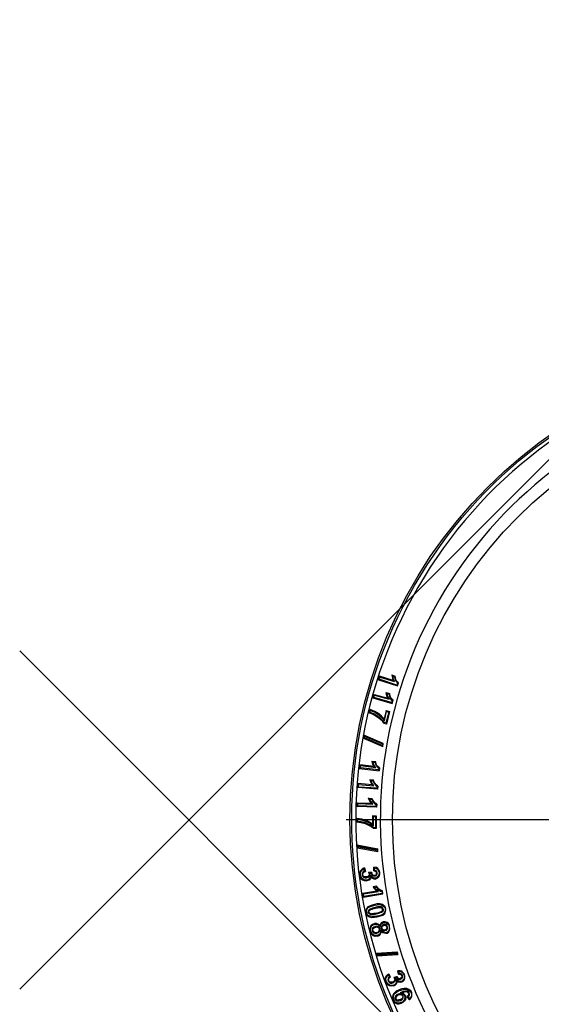
# Model space of a CAD drawing. Units: inches. Extents: x 1133 to 13041, y -2845 to 781.
# Drawn here: x 6932 to 6948, y -1012 to -981 of the extents above; entities that cross this region are included whole.
import ezdxf

# ---------------------------------------------------------------- set-up
doc = ezdxf.new("R2010")
doc.units = ezdxf.units.IN
doc.header["$LTSCALE"] = 0.5
doc.header["$MEASUREMENT"] = 0
doc.layers.add('BL COVER', color=4, linetype='Continuous')
doc.layers.add('STEEL COVER', color=8, linetype='Continuous')

# ---------------------------------------------------------------- blocks, each defined once
blk = doc.blocks.new('*U222')
at = {"layer": 'STEEL COVER', "color": 0, "linetype": 'Continuous', "transparency": 16777216}
for p, q in [((0, 2.95), (0, 14.869)), ((0, -1.475), (0, 1.475)), ((-14.869, 0), (-2.95, 0)), ((-1.475, 0), (1.475, 0)), ((2.95, 0), (14.869, 0)), ((0, -14.869), (0, -2.95))]:
    blk.add_line(p, q, dxfattribs=at)

msp = doc.modelspace()

# ---------------------------------------------------------------- linework, layer by layer
at = {"layer": 'BL COVER', "linetype": 'Continuous'}
for p, q in [((6931.783262, -1011.561717), (6962.188853, -981.156125)), ((6962.188853, -1031.360707), (6931.783262, -1000.955115))]:
    msp.add_line(p, q, dxfattribs=at)
msp.add_lwpolyline([(6964.317143, -993.569189, -0.993252213), (6949.626848, -1019.021996), (6949.597682, -1019.012273), (6949.568515, -1018.992829), (6949.529626, -1018.973384), (6949.500459, -1018.944218), (6949.46157, -1018.924773, -0.993252213), (6964.151865, -993.471967)], format="xyb", dxfattribs=at)
for points in [[(6943.035174, -1001.862254), (6943.064341, -1001.745587)], [(6943.054619, -1001.84281), (6943.035174, -1001.862254), (6943.62823, -1002.056699)], [(6943.608786, -1002.027532), (6943.054619, -1001.84281), (6943.083785, -1001.774754)], [(6943.492119, -1001.881699), (6943.064341, -1001.745587), (6943.083785, -1001.774754), (6943.54073, -1001.920587)], [(6943.45323, -1001.706698), (6943.560175, -1001.745587)], [(6943.482397, -1001.745587), (6943.54073, -1001.765032)], [(6943.62823, -1001.969199), (6943.608786, -1002.027532), (6943.62823, -1002.056699), (6943.657397, -1001.959476)], [(6942.860174, -1002.426144), (6942.899063, -1002.319199)], [(6942.889341, -1002.416421), (6942.860174, -1002.426144), (6943.462952, -1002.601144)], [(6942.908785, -1002.348366), (6942.899063, -1002.319199), (6943.326841, -1002.435866)], [(6943.307397, -1002.299755), (6943.297674, -1002.28031), (6943.27823, -1002.260866), (6943.385175, -1002.290032)], [(6943.36573, -1002.474755), (6943.346286, -1002.45531), (6943.326841, -1002.435866), (6943.297674, -1002.36781), (6943.287952, -1002.319199), (6943.27823, -1002.260866)], [(6943.462952, -1002.513644), (6943.472675, -1002.513644), (6943.492119, -1002.503921), (6943.443508, -1002.45531), (6943.414341, -1002.406699), (6943.385175, -1002.290032), (6943.375452, -1002.299755), (6943.36573, -1002.309477)], [(6943.443508, -1002.571977), (6943.462952, -1002.601144), (6943.492119, -1002.503921)], [(6942.772674, -1002.892811), (6942.753229, -1002.892811), (6942.743507, -1002.902533), (6942.772674, -1002.795588)], [(6943.287952, -1002.853922), (6943.356008, -1002.873366), (6943.268508, -1003.223367), (6943.219897, -1003.203922), (6943.171285, -1003.145589), (6943.112952, -1003.087255), (6942.996285, -1002.999755), (6942.889341, -1002.9317), (6942.772674, -1002.892811), (6942.782396, -1002.824755)], [(6943.219897, -1003.145589), (6943.287952, -1002.853922), (6943.27823, -1002.824755), (6943.210174, -1003.087255)], [(6943.27823, -1002.824755), (6943.385175, -1002.853922)], [(6943.219897, -1003.203922), (6943.210174, -1003.223367), (6943.200452, -1003.233089), (6943.161563, -1003.165033), (6943.10323, -1003.1067), (6942.986563, -1003.0192), (6942.869896, -1002.951144), (6942.743507, -1002.902533)], [(6943.356008, -1002.873366), (6943.385175, -1002.853922), (6943.287952, -1003.252533)], [(6943.268508, -1003.223367), (6943.287952, -1003.252533), (6943.200452, -1003.233089)], [(6942.568507, -1003.690034), (6942.578229, -1003.602534)], [(6943.151841, -1003.923367), (6942.597674, -1003.680312), (6942.568507, -1003.690034), (6943.171285, -1003.952534)], [(6943.181008, -1003.865034), (6942.578229, -1003.602534), (6942.597674, -1003.6317), (6943.161563, -1003.874756)], [(6942.597674, -1003.680312), (6942.597674, -1003.6317)], [(6942.471285, -1004.555313), (6942.45184, -1004.526146), (6942.442118, -1004.642813)], [(6942.471285, -1004.623368), (6942.442118, -1004.642813), (6943.054619, -1004.720591), (6943.035174, -1004.691424)], [(6942.947674, -1004.613646), (6942.918507, -1004.594202), (6942.899063, -1004.584479), (6942.45184, -1004.526146)], [(6942.860174, -1004.448368), (6942.84073, -1004.428924), (6942.831007, -1004.419201), (6942.84073, -1004.467813), (6942.860174, -1004.526146), (6942.899063, -1004.584479)], [(6942.831007, -1004.419201), (6942.937952, -1004.428924)], [(6943.044896, -1004.63309), (6943.054619, -1004.63309), (6943.064341, -1004.623368), (6943.01573, -1004.584479), (6942.976841, -1004.535868), (6942.937952, -1004.428924), (6942.92823, -1004.438646), (6942.918507, -1004.448368)], [(6943.064341, -1004.623368), (6943.054619, -1004.720591)], [(6942.792118, -1005.02198), (6942.782396, -1005.012258), (6942.762952, -1005.002535), (6942.782396, -1005.051147), (6942.801841, -1005.099758), (6942.84073, -1005.158091)], [(6942.762952, -1005.002535), (6942.869896, -1005.002535)], [(6942.996285, -1005.206702), (6943.006007, -1005.19698), (6943.01573, -1005.19698), (6942.957396, -1005.158091), (6942.918507, -1005.10948), (6942.869896, -1005.002535), (6942.860174, -1005.02198), (6942.860174, -1005.031702)], [(6942.412951, -1005.148369), (6942.393507, -1005.119202), (6942.383785, -1005.245591), (6942.412951, -1005.226147)], [(6942.986563, -1005.265036), (6943.006007, -1005.294202), (6942.383785, -1005.245591)], [(6942.889341, -1005.187258), (6942.869896, -1005.167813), (6942.84073, -1005.158091), (6942.393507, -1005.119202)], [(6943.01573, -1005.19698), (6943.006007, -1005.294202)], [(6942.957396, -1005.838647), (6942.976841, -1005.858092), (6942.354618, -1005.838647), (6942.383785, -1005.819203), (6942.383785, -1005.741425), (6942.860174, -1005.76087), (6942.811563, -1005.692814), (6942.782396, -1005.653925), (6942.753229, -1005.605314), (6942.821285, -1005.605314)], [(6942.753229, -1005.605314), (6942.743507, -1005.585869), (6942.724063, -1005.576147), (6942.831007, -1005.585869)], [(6942.860174, -1005.76087), (6942.831007, -1005.751147), (6942.811563, -1005.731703), (6942.762952, -1005.673369), (6942.743507, -1005.624758), (6942.724063, -1005.576147)], [(6942.354618, -1005.838647), (6942.36434, -1005.721981)], [(6942.383785, -1005.741425), (6942.36434, -1005.721981), (6942.811563, -1005.731703)], [(6942.957396, -1005.780314), (6942.957396, -1005.838647), (6942.383785, -1005.819203)], [(6942.986563, -1005.76087), (6942.976841, -1005.858092)], [(6942.374062, -1006.305315), (6942.36434, -1006.315037), (6942.354618, -1006.324759), (6942.354618, -1006.208092)], [(6942.879618, -1006.149759), (6942.937952, -1006.149759), (6942.937952, -1006.509481), (6942.889341, -1006.509481), (6942.821285, -1006.46087), (6942.753229, -1006.412259), (6942.62684, -1006.353926), (6942.490729, -1006.315037), (6942.374062, -1006.305315), (6942.374062, -1006.237259)], [(6942.879618, -1006.441426), (6942.879618, -1006.149759), (6942.850452, -1006.130314), (6942.850452, -1006.392815)], [(6942.850452, -1006.130314), (6942.967119, -1006.130314)], [(6942.937952, -1006.149759), (6942.967119, -1006.130314), (6942.967119, -1006.528926)], [(6942.889341, -1006.509481), (6942.879618, -1006.519204), (6942.879618, -1006.528926), (6942.821285, -1006.480315), (6942.753229, -1006.441426), (6942.62684, -1006.383092), (6942.481007, -1006.344204), (6942.354618, -1006.324759)], [(6942.937952, -1006.509481), (6942.967119, -1006.528926), (6942.879618, -1006.528926)], [(6942.393507, -1007.11226), (6942.383785, -1007.073371), (6942.36434, -1007.044204), (6942.36434, -1007.131704)], [(6942.36434, -1007.044204), (6943.01573, -1007.160871)], [(6942.996285, -1007.219204), (6942.393507, -1007.11226), (6942.36434, -1007.131704), (6943.01573, -1007.248371)], [(6942.383785, -1007.073371), (6942.986563, -1007.180316)], [(6942.471285, -1007.987261), (6942.471285, -1007.909483), (6942.500451, -1007.85115), (6942.53934, -1007.812261), (6942.578229, -1007.792816), (6942.587951, -1007.783094), (6942.597674, -1007.76365), (6942.578229, -1007.773372), (6942.519896, -1007.802538), (6942.471285, -1007.85115), (6942.45184, -1007.909483), (6942.45184, -1007.987261)], [(6942.597674, -1007.76365), (6942.62684, -1007.880316)], [(6942.908785, -1007.831705), (6942.908785, -1007.76365), (6942.967119, -1007.783094), (6943.006007, -1007.802538), (6943.025452, -1007.841427), (6943.044896, -1007.890039), (6943.054619, -1007.909483), (6943.054619, -1007.948372), (6943.035174, -1008.006705), (6943.01573, -1008.035872), (6942.996285, -1008.055317), (6942.967119, -1008.084483), (6942.937952, -1008.084483), (6942.899063, -1008.084483), (6942.860174, -1008.065039), (6942.821285, -1008.02615), (6942.782396, -1007.977539), (6942.772674, -1008.055317), (6942.753229, -1008.094205), (6942.724063, -1008.123372), (6942.694896, -1008.142817), (6942.665729, -1008.152539)], [(6943.054619, -1007.909483), (6943.064341, -1007.909483), (6943.074063, -1007.909483), (6943.064341, -1007.880316), (6943.044896, -1007.821983), (6943.01573, -1007.783094), (6942.976841, -1007.753927), (6942.889341, -1007.734483), (6942.899063, -1007.753927), (6942.908785, -1007.76365)], [(6942.889341, -1007.85115), (6942.889341, -1007.734483)], [(6942.519896, -1007.977539), (6942.529618, -1008.006705), (6942.558785, -1008.045594), (6942.587951, -1008.065039), (6942.617118, -1008.074761), (6942.656007, -1008.074761), (6942.656007, -1008.065039), (6942.656007, -1008.045594), (6942.617118, -1008.045594), (6942.587951, -1008.045594), (6942.568507, -1008.02615), (6942.549063, -1008.006705), (6942.549063, -1007.977539)], [(6942.578229, -1007.792816), (6942.597674, -1007.860872)], [(6942.656007, -1008.074761), (6942.71434, -1008.055317), (6942.743507, -1008.035872), (6942.762952, -1008.006705), (6942.762952, -1007.967816), (6942.762952, -1007.958094), (6942.753229, -1007.958094), (6942.743507, -1007.958094), (6942.743507, -1007.967816), (6942.743507, -1007.996983), (6942.724063, -1008.016428), (6942.704618, -1008.035872), (6942.656007, -1008.045594)], [(6942.801841, -1008.035872), (6942.782396, -1008.094205), (6942.743507, -1008.142817), (6942.704618, -1008.162261), (6942.665729, -1008.171983)], [(6942.762952, -1007.928928), (6942.743507, -1007.919205), (6942.724063, -1007.899761), (6942.733785, -1007.928928), (6942.743507, -1007.93865), (6942.743507, -1007.958094)], [(6942.724063, -1007.899761), (6942.821285, -1007.899761)], [(6942.762952, -1007.958094), (6942.762952, -1007.928928), (6942.801841, -1007.928928)], [(6942.782396, -1007.977539), (6942.792118, -1008.006705), (6942.801841, -1008.035872), (6942.84073, -1008.084483), (6942.889341, -1008.103928), (6942.937952, -1008.11365), (6942.937952, -1008.103928), (6942.937952, -1008.094205), (6942.937952, -1008.084483)], [(6942.918507, -1008.016428), (6942.957396, -1008.006705), (6942.976841, -1007.987261), (6942.996285, -1007.958094), (6942.996285, -1007.928928), (6942.996285, -1007.919205)], [(6942.918507, -1007.996983), (6942.947674, -1007.987261), (6942.967119, -1007.967816), (6942.976841, -1007.948372), (6942.976841, -1007.928928), (6942.976841, -1007.919205)], [(6943.035174, -1008.055317), (6943.01573, -1008.074761), (6942.967119, -1008.103928), (6942.937952, -1008.11365)], [(6943.01573, -1008.035872), (6943.025452, -1008.045594), (6943.035174, -1008.055317), (6943.064341, -1008.006705), (6943.074063, -1007.948372), (6943.074063, -1007.909483)], [(6942.908785, -1008.37615), (6942.967119, -1008.366428), (6942.967119, -1008.346984), (6942.976841, -1008.337261), (6942.869896, -1008.356706)], [(6943.035174, -1008.502539), (6942.976841, -1008.453928), (6942.937952, -1008.415039), (6942.908785, -1008.37615), (6942.889341, -1008.366428), (6942.869896, -1008.356706), (6942.899063, -1008.405317), (6942.92823, -1008.444206), (6942.986563, -1008.492817)], [(6942.967119, -1008.366428), (6943.035174, -1008.453928), (6943.10323, -1008.492817), (6943.142119, -1008.502539), (6943.151841, -1008.492817), (6943.161563, -1008.483095), (6943.093508, -1008.46365), (6943.044896, -1008.424761), (6942.976841, -1008.337261)], [(6942.558785, -1008.677539), (6942.53934, -1008.560873)], [(6942.578229, -1008.658095), (6942.558785, -1008.677539), (6943.171285, -1008.580317)], [(6943.142119, -1008.502539), (6943.151841, -1008.560873), (6942.578229, -1008.658095), (6942.568507, -1008.580317)], [(6943.151841, -1008.560873), (6943.171285, -1008.580317), (6943.161563, -1008.483095)], [(6942.665729, -1009.163651), (6942.656007, -1009.095595), (6942.675452, -1009.046984), (6942.71434, -1009.008095), (6942.782396, -1008.969206), (6942.918507, -1008.930318), (6942.908785, -1008.920595), (6942.908785, -1008.910873), (6942.801841, -1008.94004), (6942.704618, -1008.978929), (6942.665729, -1009.02754), (6942.636563, -1009.085873), (6942.636563, -1009.163651)], [(6942.92823, -1009.008095), (6942.850452, -1009.02754), (6942.772674, -1009.056707), (6942.743507, -1009.076151), (6942.724063, -1009.095595), (6942.71434, -1009.11504), (6942.71434, -1009.144207), (6942.71434, -1009.153929), (6942.724063, -1009.153929), (6942.733785, -1009.144207), (6942.733785, -1009.124762), (6942.743507, -1009.105318), (6942.762952, -1009.085873), (6942.782396, -1009.076151), (6942.860174, -1009.046984), (6942.937952, -1009.02754)], [(6942.918507, -1008.930318), (6942.996285, -1008.920595), (6943.074063, -1008.910873), (6943.161563, -1008.94004), (6943.161563, -1008.930318), (6943.161563, -1008.920595), (6943.171285, -1008.910873), (6943.074063, -1008.891429), (6942.986563, -1008.891429), (6942.908785, -1008.910873)], [(6943.093508, -1009.008095), (6943.122674, -1009.017818), (6943.142119, -1009.017818), (6943.151841, -1009.037262), (6943.161563, -1009.056707), (6943.171285, -1009.056707), (6943.181008, -1009.056707), (6943.171285, -1009.02754), (6943.151841, -1009.008095), (6943.122674, -1008.988651), (6943.093508, -1008.988651)], [(6943.161563, -1008.94004), (6943.200452, -1008.969206), (6943.229619, -1009.008095), (6943.239341, -1009.046984)], [(6943.171285, -1008.910873), (6943.219897, -1008.949762), (6943.249063, -1009.008095), (6943.258786, -1009.037262)], [(6942.71434, -1009.153929), (6942.724063, -1009.183096), (6942.743507, -1009.20254), (6942.772674, -1009.212262), (6942.811563, -1009.221985)], [(6942.733785, -1009.144207), (6942.743507, -1009.173373), (6942.762952, -1009.183096), (6942.782396, -1009.192818), (6942.811563, -1009.20254)], [(6942.733785, -1009.29004), (6942.753229, -1009.299762), (6942.831007, -1009.319207), (6942.908785, -1009.309485), (6942.986563, -1009.299762), (6942.986563, -1009.29004), (6942.986563, -1009.280318), (6942.908785, -1009.29004), (6942.821285, -1009.29004), (6942.743507, -1009.270596)], [(6942.967119, -1009.20254), (6943.044896, -1009.183096), (6943.132397, -1009.153929), (6943.161563, -1009.134484), (6943.181008, -1009.11504), (6943.19073, -1009.085873), (6943.19073, -1009.056707), (6943.181008, -1009.056707)], [(6942.967119, -1009.183096), (6943.044896, -1009.163651), (6943.122674, -1009.134484), (6943.142119, -1009.11504), (6943.161563, -1009.105318), (6943.161563, -1009.085873), (6943.161563, -1009.066429), (6943.161563, -1009.056707)], [(6942.986563, -1009.299762), (6943.10323, -1009.270596), (6943.171285, -1009.241429), (6943.229619, -1009.192818), (6943.219897, -1009.183096), (6943.210174, -1009.183096), (6943.210174, -1009.173373), (6943.161563, -1009.221985), (6943.10323, -1009.251151), (6942.986563, -1009.280318)], [(6943.229619, -1009.192818), (6943.258786, -1009.134484), (6943.268508, -1009.076151), (6943.258786, -1009.037262), (6943.249063, -1009.046984), (6943.239341, -1009.046984), (6943.239341, -1009.085873), (6943.229619, -1009.134484), (6943.210174, -1009.173373)], [(6942.782396, -1009.610874), (6942.821285, -1009.55254), (6942.869896, -1009.513652), (6942.908785, -1009.503929)], [(6942.801841, -1009.620596), (6942.831007, -1009.571985), (6942.879618, -1009.542818), (6942.908785, -1009.533096)], [(6943.083785, -1009.571985), (6943.064341, -1009.55254), (6943.025452, -1009.523374), (6942.976841, -1009.503929), (6942.908785, -1009.503929), (6942.908785, -1009.513652), (6942.908785, -1009.523374), (6942.908785, -1009.533096), (6942.976841, -1009.523374), (6943.01573, -1009.542818), (6943.044896, -1009.562263), (6943.093508, -1009.620596)], [(6942.947674, -1009.620596), (6942.976841, -1009.610874), (6943.006007, -1009.620596), (6943.035174, -1009.630318), (6943.044896, -1009.649763), (6943.054619, -1009.678929), (6943.074063, -1009.678929), (6943.083785, -1009.678929), (6943.054619, -1009.630318), (6943.035174, -1009.610874), (6943.006007, -1009.601152), (6942.967119, -1009.591429), (6942.937952, -1009.601152)], [(6943.200452, -1009.542818), (6943.161563, -1009.562263), (6943.142119, -1009.581707), (6943.122674, -1009.610874), (6943.122674, -1009.640041), (6943.122674, -1009.659485), (6943.142119, -1009.659485), (6943.151841, -1009.659485), (6943.142119, -1009.640041), (6943.151841, -1009.610874), (6943.161563, -1009.591429), (6943.171285, -1009.581707), (6943.200452, -1009.562263)], [(6943.19073, -1009.474763), (6943.249063, -1009.474763), (6943.287952, -1009.494207), (6943.326841, -1009.523374), (6943.356008, -1009.562263), (6943.36573, -1009.601152), (6943.375452, -1009.601152), (6943.385175, -1009.601152), (6943.375452, -1009.562263), (6943.346286, -1009.503929), (6943.307397, -1009.474763), (6943.249063, -1009.455318), (6943.181008, -1009.455318)], [(6943.297674, -1009.620596), (6943.297674, -1009.640041), (6943.297674, -1009.659485), (6943.287952, -1009.678929), (6943.268508, -1009.698374), (6943.239341, -1009.708096), (6943.239341, -1009.717818), (6943.249063, -1009.727541), (6943.287952, -1009.717818), (6943.307397, -1009.688652), (6943.317119, -1009.669207), (6943.317119, -1009.640041), (6943.317119, -1009.610874)], [(6943.36573, -1009.601152), (6943.36573, -1009.678929), (6943.356008, -1009.727541), (6943.326841, -1009.76643), (6943.287952, -1009.785874), (6943.268508, -1009.795596), (6943.268508, -1009.805319), (6943.27823, -1009.815041), (6943.307397, -1009.805319), (6943.346286, -1009.776152), (6943.385175, -1009.727541), (6943.394897, -1009.678929), (6943.385175, -1009.601152)], [(6943.006007, -1009.902541), (6942.92823, -1009.912263), (6942.869896, -1009.892819), (6942.821285, -1009.85393), (6942.792118, -1009.805319), (6942.772674, -1009.756707)], [(6943.006007, -1009.883096), (6942.92823, -1009.883096), (6942.879618, -1009.863652), (6942.831007, -1009.834485), (6942.811563, -1009.785874), (6942.792118, -1009.746985)], [(6942.84073, -1009.737263), (6942.860174, -1009.776152), (6942.889341, -1009.795596), (6942.918507, -1009.815041), (6942.967119, -1009.815041), (6942.986563, -1009.805319), (6942.986563, -1009.795596), (6942.986563, -1009.785874), (6942.947674, -1009.795596), (6942.918507, -1009.785874), (6942.899063, -1009.776152), (6942.879618, -1009.756707), (6942.860174, -1009.727541)], [(6942.986563, -1009.805319), (6943.035174, -1009.785874), (6943.064341, -1009.756707), (6943.083785, -1009.727541), (6943.083785, -1009.688652), (6943.083785, -1009.678929)], [(6942.986563, -1009.785874), (6943.01573, -1009.776152), (6943.044896, -1009.756707), (6943.054619, -1009.727541), (6943.064341, -1009.698374), (6943.054619, -1009.678929)], [(6943.268508, -1009.795596), (6943.229619, -1009.795596), (6943.19073, -1009.785874), (6943.161563, -1009.76643), (6943.112952, -1009.708096)], [(6943.122674, -1009.659485), (6943.142119, -1009.698374), (6943.171285, -1009.717818), (6943.200452, -1009.737263), (6943.229619, -1009.737263), (6943.249063, -1009.727541)], [(6943.27823, -1009.815041), (6943.219897, -1009.815041), (6943.171285, -1009.795596), (6943.132397, -1009.76643)], [(6943.151841, -1009.659485), (6943.161563, -1009.688652), (6943.181008, -1009.698374), (6943.200452, -1009.708096), (6943.219897, -1009.708096), (6943.239341, -1009.708096)], [(6942.986563, -1010.456708), (6942.957396, -1010.437264), (6943.618508, -1010.398375)], [(6942.986563, -1010.524764), (6942.957396, -1010.437264)], [(6942.996285, -1010.495597), (6942.986563, -1010.456708), (6943.599064, -1010.417819), (6943.608786, -1010.456708)], [(6943.599064, -1010.417819), (6943.618508, -1010.398375), (6943.637953, -1010.476153)], [(6943.258786, -1011.341431), (6943.249063, -1011.253931), (6943.258786, -1011.195598), (6943.287952, -1011.137264), (6943.336563, -1011.098376), (6943.356008, -1011.088653)], [(6943.521286, -1011.458098), (6943.443508, -1011.477543), (6943.375452, -1011.458098), (6943.326841, -1011.428931), (6943.27823, -1011.370598), (6943.258786, -1011.341431), (6943.268508, -1011.331709), (6943.27823, -1011.331709), (6943.287952, -1011.331709), (6943.268508, -1011.253931), (6943.27823, -1011.195598), (6943.317119, -1011.146987), (6943.346286, -1011.11782), (6943.375452, -1011.176153)], [(6943.356008, -1011.302542), (6943.346286, -1011.273376), (6943.356008, -1011.244209), (6943.36573, -1011.215042), (6943.404619, -1011.185876), (6943.394897, -1011.185876), (6943.375452, -1011.176153), (6943.346286, -1011.20532), (6943.336563, -1011.234487), (6943.326841, -1011.273376), (6943.336563, -1011.312265)], [(6943.346286, -1011.11782), (6943.346286, -1011.098376), (6943.356008, -1011.088653), (6943.404619, -1011.185876)], [(6943.550453, -1011.20532), (6943.531008, -1011.195598), (6943.511564, -1011.185876), (6943.608786, -1011.166431)], [(6943.599064, -1011.195598), (6943.599064, -1011.176153), (6943.608786, -1011.166431), (6943.62823, -1011.20532), (6943.647675, -1011.224765), (6943.676842, -1011.234487), (6943.696286, -1011.234487), (6943.715731, -1011.234487)], [(6943.657397, -1011.098376), (6943.637953, -1010.991431)], [(6943.676842, -1011.069209), (6943.657397, -1011.010875)], [(6943.783786, -1011.137264), (6943.764342, -1011.108098), (6943.744897, -1011.088653), (6943.706008, -1011.078931), (6943.676842, -1011.069209), (6943.667119, -1011.088653), (6943.657397, -1011.098376), (6943.676842, -1011.098376), (6943.706008, -1011.098376), (6943.725453, -1011.108098), (6943.744897, -1011.11782), (6943.764342, -1011.146987)], [(6943.832397, -1011.11782), (6943.84212, -1011.156709), (6943.84212, -1011.215042), (6943.832397, -1011.253931), (6943.84212, -1011.253931), (6943.851842, -1011.263653), (6943.861564, -1011.215042), (6943.861564, -1011.146987), (6943.851842, -1011.108098)], [(6943.589341, -1011.244209), (6943.599064, -1011.321987), (6943.589341, -1011.370598), (6943.569897, -1011.399765), (6943.54073, -1011.428931), (6943.511564, -1011.438654), (6943.443508, -1011.448376), (6943.385175, -1011.438654), (6943.336563, -1011.409487), (6943.297674, -1011.360876), (6943.287952, -1011.331709)], [(6943.560175, -1011.224765), (6943.550453, -1011.234487), (6943.54073, -1011.234487), (6943.54073, -1011.244209), (6943.550453, -1011.273376), (6943.54073, -1011.302542), (6943.521286, -1011.321987), (6943.482397, -1011.351154)], [(6943.492119, -1011.370598), (6943.531008, -1011.341431), (6943.560175, -1011.312265), (6943.569897, -1011.283098), (6943.569897, -1011.244209), (6943.560175, -1011.224765), (6943.550453, -1011.20532), (6943.599064, -1011.195598), (6943.62823, -1011.234487), (6943.657397, -1011.253931), (6943.686564, -1011.253931), (6943.715731, -1011.253931), (6943.725453, -1011.253931)], [(6943.54073, -1011.234487), (6943.54073, -1011.215042), (6943.531008, -1011.20532), (6943.511564, -1011.185876)], [(6943.511564, -1011.438654), (6943.511564, -1011.448376), (6943.511564, -1011.458098), (6943.521286, -1011.458098), (6943.560175, -1011.438654), (6943.589341, -1011.409487), (6943.618508, -1011.360876), (6943.618508, -1011.302542)], [(6943.764342, -1011.321987), (6943.725453, -1011.321987), (6943.676842, -1011.312265), (6943.637953, -1011.29282), (6943.589341, -1011.244209), (6943.599064, -1011.273376), (6943.618508, -1011.302542), (6943.667119, -1011.341431), (6943.715731, -1011.351154), (6943.764342, -1011.341431)], [(6943.832397, -1011.253931), (6943.812953, -1011.273376), (6943.783786, -1011.302542), (6943.764342, -1011.321987), (6943.764342, -1011.331709), (6943.764342, -1011.341431), (6943.793508, -1011.321987), (6943.832397, -1011.29282), (6943.851842, -1011.263653)], [(6943.686564, -1011.584487), (6943.589341, -1011.633098), (6943.521286, -1011.701154), (6943.482397, -1011.759487), (6943.472675, -1011.827543), (6943.492119, -1011.905321), (6943.501841, -1011.905321), (6943.501841, -1011.895599), (6943.511564, -1011.895599), (6943.492119, -1011.827543), (6943.511564, -1011.759487), (6943.531008, -1011.710876), (6943.599064, -1011.662265), (6943.696286, -1011.603932)], [(6943.647675, -1011.720598), (6943.589341, -1011.759487), (6943.569897, -1011.788654), (6943.550453, -1011.827543), (6943.550453, -1011.866432), (6943.560175, -1011.876154)], [(6943.657397, -1011.740043), (6943.608786, -1011.778932), (6943.589341, -1011.808099), (6943.579619, -1011.837265), (6943.579619, -1011.866432), (6943.579619, -1011.876154)], [(6944.007397, -1011.85671), (6943.978231, -1011.798376), (6943.997675, -1011.76921), (6944.007397, -1011.749765), (6944.007397, -1011.720598), (6943.997675, -1011.691432), (6943.987953, -1011.662265), (6943.958786, -1011.642821), (6943.919897, -1011.633098), (6943.881008, -1011.633098), (6943.812953, -1011.642821), (6943.715731, -1011.681709), (6943.754619, -1011.691432), (6943.783786, -1011.710876), (6943.822675, -1011.730321), (6943.851842, -1011.759487), (6943.851842, -1011.76921), (6943.861564, -1011.827543), (6943.851842, -1011.876154), (6943.832397, -1011.924765), (6943.793508, -1011.963654), (6943.744897, -1011.983099)], [(6943.715731, -1011.681709), (6943.735175, -1011.681709), (6943.764342, -1011.681709), (6943.783786, -1011.681709), (6943.832397, -1011.710876), (6943.861564, -1011.740043), (6943.871286, -1011.759487)], [(6943.783786, -1011.778932), (6943.793508, -1011.798376), (6943.793508, -1011.817821), (6943.783786, -1011.846987), (6943.764342, -1011.866432), (6943.715731, -1011.895599), (6943.715731, -1011.915043), (6943.725453, -1011.924765), (6943.774064, -1011.885876), (6943.803231, -1011.85671), (6943.812953, -1011.827543), (6943.812953, -1011.788654), (6943.803231, -1011.76921)], [(6943.851842, -1011.76921), (6943.861564, -1011.76921), (6943.871286, -1011.759487), (6943.890731, -1011.827543), (6943.881008, -1011.885876), (6943.851842, -1011.934488), (6943.803231, -1011.983099), (6943.754619, -1012.002543)], [(6943.997675, -1011.691432), (6943.978231, -1011.701154), (6943.968509, -1011.681709), (6943.949064, -1011.662265), (6943.910175, -1011.652543), (6943.871286, -1011.652543), (6943.783786, -1011.681709)], [(6943.978231, -1011.798376), (6943.958786, -1011.798376), (6943.949064, -1011.788654), (6943.939342, -1011.788654), (6943.968509, -1011.76921), (6943.978231, -1011.749765), (6943.987953, -1011.730321), (6943.987953, -1011.710876), (6943.978231, -1011.701154)], [(6943.997675, -1011.895599), (6943.939342, -1011.788654)], [(6944.056009, -1011.681709), (6944.065731, -1011.740043), (6944.065731, -1011.778932), (6944.046286, -1011.817821), (6944.007397, -1011.85671), (6944.007397, -1011.876154), (6943.997675, -1011.895599), (6944.01712, -1011.885876), (6944.056009, -1011.837265), (6944.085175, -1011.788654), (6944.085175, -1011.730321), (6944.075453, -1011.671987)], [(6943.492119, -1011.905321), (6943.511564, -1011.94421), (6943.560175, -1011.992821), (6943.618508, -1012.021988), (6943.676842, -1012.021988), (6943.754619, -1012.002543), (6943.754619, -1011.992821), (6943.744897, -1011.983099), (6943.667119, -1012.002543), (6943.618508, -1011.992821), (6943.560175, -1011.973376), (6943.531008, -1011.924765), (6943.511564, -1011.895599)], [(6943.715731, -1011.895599), (6943.676842, -1011.905321), (6943.647675, -1011.915043), (6943.618508, -1011.915043), (6943.599064, -1011.895599), (6943.579619, -1011.876154), (6943.569897, -1011.876154), (6943.560175, -1011.876154), (6943.579619, -1011.915043), (6943.608786, -1011.934488), (6943.637953, -1011.934488), (6943.686564, -1011.934488), (6943.725453, -1011.924765)]]:
    msp.add_lwpolyline(points, dxfattribs=at)
for points in [[(6943.45323, -1001.706698), (6943.462952, -1001.765032), (6943.472675, -1001.813643), (6943.492119, -1001.881699), (6943.511564, -1001.901143), (6943.54073, -1001.920587), (6943.501841, -1001.852532), (6943.492119, -1001.794198), (6943.482397, -1001.745587), (6943.462952, -1001.726143)], [(6943.657397, -1001.959476), (6943.608786, -1001.910865), (6943.579619, -1001.852532), (6943.560175, -1001.745587), (6943.550453, -1001.755309), (6943.54073, -1001.765032), (6943.560175, -1001.871976), (6943.608786, -1001.940032), (6943.62823, -1001.969199), (6943.637953, -1001.969199)], [(6942.889341, -1002.416421), (6942.908785, -1002.348366), (6943.36573, -1002.474755), (6943.336563, -1002.396977), (6943.317119, -1002.348366), (6943.307397, -1002.299755), (6943.36573, -1002.309477), (6943.394897, -1002.426144), (6943.433786, -1002.494199), (6943.462952, -1002.513644), (6943.443508, -1002.571977)], [(6943.210174, -1003.087255), (6943.132397, -1002.999755), (6943.044896, -1002.9317), (6942.918507, -1002.853922), (6942.772674, -1002.795588), (6942.772674, -1002.805311), (6942.782396, -1002.824755), (6942.937952, -1002.883089), (6943.054619, -1002.970589), (6943.142119, -1003.048366), (6943.219897, -1003.145589), (6943.219897, -1003.116422)], [(6943.171285, -1003.952534), (6943.181008, -1003.865034), (6943.161563, -1003.874756), (6943.151841, -1003.923367)], [(6942.471285, -1004.623368), (6942.471285, -1004.555313), (6942.947674, -1004.613646), (6942.899063, -1004.54559), (6942.879618, -1004.496979), (6942.860174, -1004.448368), (6942.918507, -1004.448368), (6942.967119, -1004.555313), (6943.01573, -1004.613646), (6943.044896, -1004.63309), (6943.035174, -1004.691424)], [(6942.412951, -1005.226147), (6942.412951, -1005.148369), (6942.889341, -1005.187258), (6942.84073, -1005.119202), (6942.821285, -1005.070591), (6942.792118, -1005.02198), (6942.860174, -1005.031702), (6942.908785, -1005.128924), (6942.967119, -1005.187258), (6942.996285, -1005.206702), (6942.986563, -1005.265036)], [(6942.986563, -1005.76087), (6942.92823, -1005.731703), (6942.889341, -1005.683092), (6942.831007, -1005.585869), (6942.821285, -1005.595592), (6942.821285, -1005.605314), (6942.869896, -1005.702536), (6942.92823, -1005.76087), (6942.957396, -1005.780314), (6942.976841, -1005.770592)], [(6942.850452, -1006.392815), (6942.762952, -1006.334481), (6942.656007, -1006.276148), (6942.510174, -1006.237259), (6942.354618, -1006.208092), (6942.36434, -1006.227537), (6942.374062, -1006.237259), (6942.529618, -1006.266426), (6942.675452, -1006.315037), (6942.782396, -1006.37337), (6942.879618, -1006.441426), (6942.869896, -1006.421981)], [(6943.01573, -1007.248371), (6943.01573, -1007.160871), (6942.986563, -1007.180316), (6942.996285, -1007.219204)], [(6942.45184, -1007.987261), (6942.45184, -1008.02615), (6942.481007, -1008.094205), (6942.529618, -1008.133094), (6942.587951, -1008.162261), (6942.665729, -1008.171983), (6942.665729, -1008.162261), (6942.665729, -1008.152539), (6942.597674, -1008.142817), (6942.53934, -1008.11365), (6942.500451, -1008.074761), (6942.481007, -1008.016428), (6942.471285, -1007.987261), (6942.461562, -1007.987261)], [(6942.549063, -1007.977539), (6942.549063, -1007.948372), (6942.558785, -1007.919205), (6942.578229, -1007.899761), (6942.62684, -1007.880316), (6942.607396, -1007.870594), (6942.597674, -1007.860872), (6942.558785, -1007.880316), (6942.53934, -1007.909483), (6942.519896, -1007.93865), (6942.519896, -1007.977539), (6942.529618, -1007.977539)], [(6942.918507, -1007.996983), (6942.899063, -1007.996983), (6942.869896, -1007.987261), (6942.850452, -1007.967816), (6942.84073, -1007.948372), (6942.821285, -1007.899761), (6942.811563, -1007.919205), (6942.801841, -1007.928928), (6942.821285, -1007.967816), (6942.84073, -1007.996983), (6942.869896, -1008.006705), (6942.908785, -1008.016428), (6942.918507, -1008.016428), (6942.918507, -1008.006705)], [(6942.889341, -1007.85115), (6942.899063, -1007.85115), (6942.92823, -1007.860872), (6942.947674, -1007.870594), (6942.967119, -1007.890039), (6942.976841, -1007.919205), (6942.986563, -1007.919205), (6942.996285, -1007.919205), (6942.986563, -1007.880316), (6942.967119, -1007.85115), (6942.937952, -1007.841427), (6942.908785, -1007.831705), (6942.899063, -1007.841427)], [(6942.986563, -1008.492817), (6942.53934, -1008.560873), (6942.568507, -1008.580317), (6943.035174, -1008.502539), (6943.006007, -1008.502539)], [(6942.937952, -1009.02754), (6943.006007, -1009.017818), (6943.044896, -1009.008095), (6943.093508, -1009.008095), (6943.093508, -1008.998373), (6943.093508, -1008.988651), (6943.006007, -1008.988651), (6942.967119, -1008.998373), (6942.92823, -1009.008095), (6942.92823, -1009.017818)], [(6942.636563, -1009.163651), (6942.646285, -1009.20254), (6942.675452, -1009.251151), (6942.733785, -1009.29004), (6942.733785, -1009.280318), (6942.743507, -1009.270596), (6942.694896, -1009.241429), (6942.675452, -1009.192818), (6942.665729, -1009.163651), (6942.656007, -1009.163651), (6942.646285, -1009.163651)], [(6942.967119, -1009.183096), (6942.889341, -1009.192818), (6942.850452, -1009.20254), (6942.811563, -1009.20254), (6942.811563, -1009.212262), (6942.811563, -1009.221985), (6942.889341, -1009.212262), (6942.92823, -1009.212262), (6942.967119, -1009.20254)], [(6942.782396, -1009.610874), (6942.762952, -1009.678929), (6942.762952, -1009.717818), (6942.772674, -1009.756707), (6942.782396, -1009.756707), (6942.782396, -1009.746985), (6942.792118, -1009.746985), (6942.782396, -1009.708096), (6942.792118, -1009.640041), (6942.801841, -1009.620596), (6942.792118, -1009.610874)], [(6942.860174, -1009.727541), (6942.860174, -1009.717818), (6942.860174, -1009.688652), (6942.879618, -1009.659485), (6942.899063, -1009.640041), (6942.947674, -1009.620596), (6942.937952, -1009.610874), (6942.937952, -1009.601152), (6942.889341, -1009.620596), (6942.860174, -1009.640041), (6942.84073, -1009.678929), (6942.84073, -1009.708096), (6942.84073, -1009.737263), (6942.850452, -1009.727541)], [(6943.181008, -1009.455318), (6943.161563, -1009.46504), (6943.122674, -1009.484485), (6943.10323, -1009.523374), (6943.083785, -1009.571985), (6943.083785, -1009.601152), (6943.093508, -1009.620596), (6943.10323, -1009.581707), (6943.112952, -1009.542818), (6943.132397, -1009.513652), (6943.161563, -1009.494207), (6943.19073, -1009.474763), (6943.19073, -1009.46504)], [(6943.200452, -1009.562263), (6943.219897, -1009.562263), (6943.249063, -1009.562263), (6943.268508, -1009.571985), (6943.27823, -1009.591429), (6943.297674, -1009.620596), (6943.307397, -1009.620596), (6943.317119, -1009.610874), (6943.297674, -1009.571985), (6943.27823, -1009.55254), (6943.249063, -1009.542818), (6943.219897, -1009.542818), (6943.200452, -1009.542818), (6943.200452, -1009.55254)], [(6943.006007, -1009.902541), (6943.035174, -1009.892819), (6943.074063, -1009.873374), (6943.10323, -1009.834485), (6943.132397, -1009.76643), (6943.122674, -1009.737263), (6943.112952, -1009.708096), (6943.10323, -1009.785874), (6943.083785, -1009.824763), (6943.054619, -1009.85393), (6943.01573, -1009.873374), (6943.006007, -1009.883096), (6943.006007, -1009.892819)], [(6942.986563, -1010.524764), (6943.637953, -1010.476153), (6943.608786, -1010.456708), (6942.996285, -1010.495597)], [(6943.851842, -1011.108098), (6943.84212, -1011.088653), (6943.803231, -1011.040042), (6943.764342, -1011.001153), (6943.715731, -1010.991431), (6943.637953, -1010.991431), (6943.647675, -1011.001153), (6943.657397, -1011.010875), (6943.715731, -1011.010875), (6943.764342, -1011.03032), (6943.793508, -1011.059487), (6943.822675, -1011.098376), (6943.832397, -1011.11782), (6943.84212, -1011.11782)], [(6943.764342, -1011.146987), (6943.764342, -1011.156709), (6943.764342, -1011.176153), (6943.764342, -1011.195598), (6943.744897, -1011.215042), (6943.715731, -1011.234487), (6943.725453, -1011.244209), (6943.725453, -1011.253931), (6943.764342, -1011.234487), (6943.783786, -1011.20532), (6943.783786, -1011.185876), (6943.783786, -1011.156709), (6943.783786, -1011.137264), (6943.774064, -1011.137264)], [(6943.482397, -1011.351154), (6943.45323, -1011.351154), (6943.424064, -1011.351154), (6943.394897, -1011.351154), (6943.36573, -1011.331709), (6943.356008, -1011.302542), (6943.346286, -1011.302542), (6943.336563, -1011.312265), (6943.356008, -1011.341431), (6943.375452, -1011.360876), (6943.414341, -1011.38032), (6943.45323, -1011.38032), (6943.492119, -1011.370598), (6943.482397, -1011.360876)], [(6943.657397, -1011.740043), (6943.686564, -1011.730321), (6943.725453, -1011.730321), (6943.744897, -1011.740043), (6943.774064, -1011.749765), (6943.783786, -1011.778932), (6943.793508, -1011.76921), (6943.803231, -1011.76921), (6943.793508, -1011.740043), (6943.764342, -1011.720598), (6943.735175, -1011.710876), (6943.696286, -1011.710876), (6943.647675, -1011.720598), (6943.657397, -1011.730321)], [(6944.075453, -1011.671987), (6944.046286, -1011.623376), (6943.987953, -1011.574765), (6943.919897, -1011.545598), (6943.84212, -1011.545598), (6943.764342, -1011.55532), (6943.686564, -1011.584487), (6943.696286, -1011.594209), (6943.696286, -1011.603932), (6943.774064, -1011.584487), (6943.851842, -1011.565043), (6943.919897, -1011.565043), (6943.978231, -1011.594209), (6944.026842, -1011.633098), (6944.056009, -1011.681709), (6944.056009, -1011.671987), (6944.065731, -1011.671987)]]:
    msp.add_lwpolyline(points, close=True, dxfattribs=at)
for centre, radius in [((6956.890035, -1006.244371), 14.749306), ((6956.888881, -1006.245238), 13.416206)]:
    msp.add_circle(centre, radius, dxfattribs=at)
for centre, radius, start, end in [((6956.889215, -1006.245837), 14.566937, 60.7978683, 239.2095489), ((6956.886606, -1006.249085), 13.793014, 62.3087776, 237.6700419)]:
    msp.add_arc(centre, radius, start, end, dxfattribs=at)

# ---------------------------------------------------------------- block references
at = {"layer": 'STEEL COVER', "linetype": 'Continuous'}
msp.add_blockref('*U222', (6956.890035, -1006.244371), dxfattribs=at)

doc.saveas('drawing.dxf')
